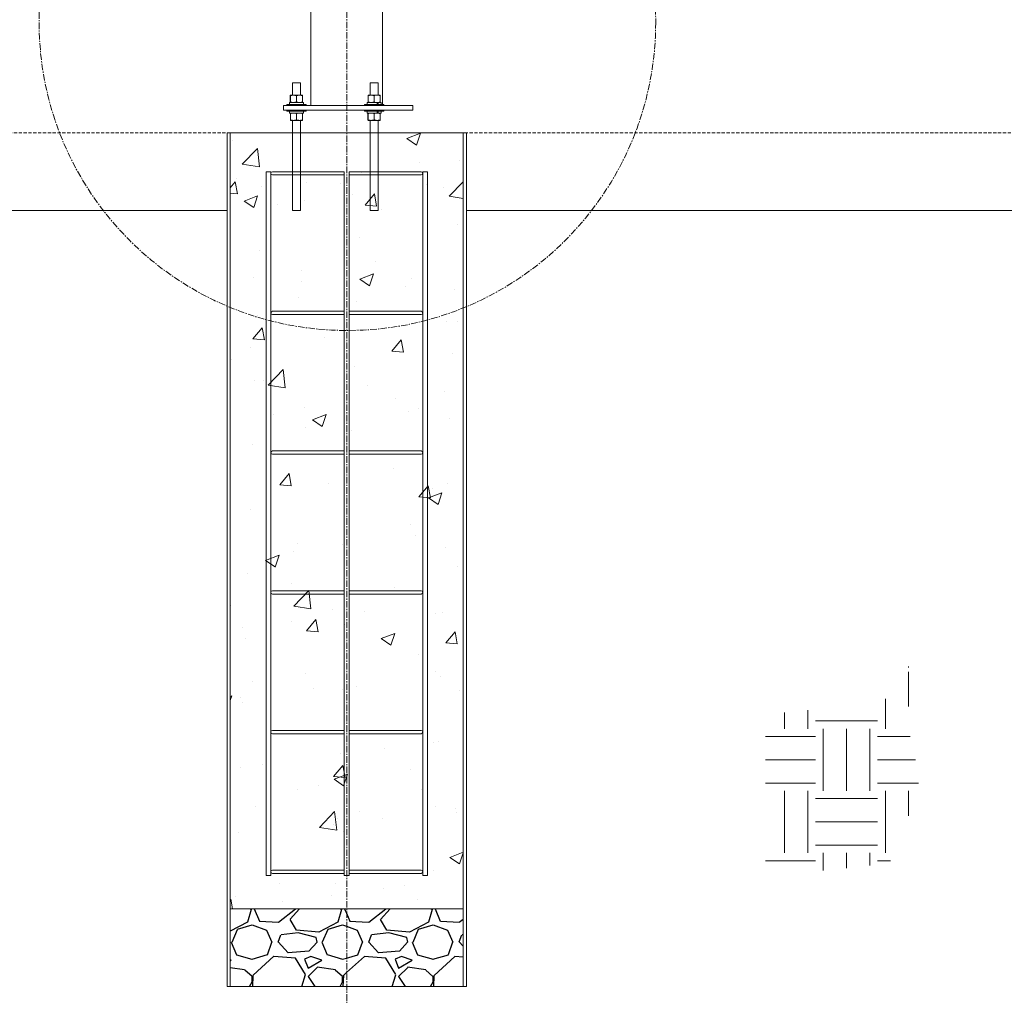
# Model space of a CAD drawing. Units: inches. Extents: x -846 to 7002, y -613 to 759.
# Drawn here: x 79 to 155, y -574 to -499 of the extents above; entities that cross this region are included whole.
import ezdxf

# ---------------------------------------------------------------- set-up
doc = ezdxf.new("R2010")
doc.units = ezdxf.units.IN
doc.header["$MEASUREMENT"] = 0
for name, pattern in [('CENTER', [2, 1.25, -0.25, 0.25, -0.25]), ('CENTERX2', [0.8, 0.5, -0.1, 0.1, -0.1]), ('DASHED2', [0.375, 0.25, -0.125]), ('SLD-Solid', [0])]:
    doc.linetypes.add(name, pattern=pattern)
doc.layers.add('grid', color=1, linetype='CENTER', lineweight=5)
pattern_1 = [(228.01279, (360.78714, -262.16896), (-56, -63), [0.94175, -93.23362]), (184.96974, (360.15714, -262.86896), (84, 7), [1.61608, -159.99147]), (132.51045, (358.54714, -263.00896), (70, -77), [1.13952, -112.81223]), (267.27369, (355.81714, -264.75896), (7, 140), [1.47167, -145.69491]), (292.83365, (355.74714, -266.22896), (-35, 84), [1.443085, -142.86561]), (357.27369, (356.30714, -267.55896), (-140, 7), [1.47167, -145.69491]), (37.69424, (357.77714, -267.62896), (-91, -70), [1.9462, -192.67394]), (72.25533, (359.31714, -266.43896), (49, 154), [1.83742, -181.90425]), (121.42957, (359.87714, -264.68896), (-56, 91), [1.47665, -146.18851]), (175.23636, (359.10714, -263.42896), (77, -7), [1.68582, -82.60534]), (222.39744, (357.42714, -263.28896), (-84, -77), [2.180136, -215.833625]), (138.81407, (362.74714, -264.82896), (-49, 42), [0.74411, -73.66691]), (171.46923, (362.18714, -264.33896), (91, -14), [1.41566, -140.15058]), (225, (360.787, -264.129), (-8e-16, -7), [0.98995, -8.90955]), (203.1986, (360.2971, -263.289), (35, 14), [0.53311, -52.77731]), (291.8014, (359.8071, -263.499), (-7, 21), [0.75392, -36.94223]), (30.96376, (360.0871, -264.199), (21, 14), [1.2245, -39.59216]), (161.56505, (361.1371, -263.569), (14, -7), [0.88544, -21.25051]), (16.38954, (355.74714, -263.49896), (70, 21), [1.2404, -122.79992]), (70.34618, (356.93714, -263.14896), (-28, -77), [1.04063, -103.02185]), (293.1986, (361.1371, -262.169), (-14, 35), [1.0662, -52.24421]), (343.61046, (361.55714, -263.14896), (-70, 21), [1.2404, -122.79992]), (339.44395, (355.74714, -267.839), (-35, 14), [1.19616, -58.61187]), (294.77514, (356.86714, -268.25896), (-35, 77), [1.00225, -99.2225]), (66.8014, (361.2071, -269.169), (14, 35), [1.0662, -52.24421]), (17.35402, (361.62714, -268.18896), (-91, -28), [1.17342, -116.167965]), (69.44395, (357.77714, -269.169), (-14, -35), [0.59808, -59.20995]), (101.30993, (360.7871, -269.169), (-7, 28), [0.35693, -35.33621]), (165.96376, (360.7171, -268.819), (21, -7), [1.44308, -27.41865]), (186.00901, (359.31714, -268.46896), (70, 7), [1.33735, -132.39746]), (303.69007, (360.0871, -264.829), (-7, 14), [1.00955, -24.2293]), (353.15723, (360.64714, -265.66896), (119, -14), [1.76256, -174.49294]), (60.9454, (362.39714, -265.87896), (-28, -49), [0.72069, -71.34872]), (90, (362.747, -265.249), (-7, 7), [0.42, -6.58]), (120.25644, (359.17714, -268.25896), (28, -49), [0.97247, -96.27464]), (48.01279, (358.68714, -267.41896), (56, 63), [1.8835, -92.29186]), (0, (359.947, -266.019), (7, 7), [1.82, -5.18]), (325.30485, (361.76714, -266.01896), (70, -49), [1.1068, -109.57292]), (254.0546, (362.6771, -266.649), (-7, -28), [1.01921, -49.94156]), (207.645975, (362.39714, -267.62896), (-133, -70), [1.659455, -164.28632]), (175.42608, (360.92714, -268.39896), (-91, 7), [1.75559, -173.80351])]

msp = doc.modelspace()

# ---------------------------------------------------------------- hatches: boundary and pattern name
at = {"linetype": 'SLD-Solid', "lineweight": 0}
h = msp.add_hatch(dxfattribs=at)
h.set_pattern_fill('AR-CONC', color=256, scale=1.5, style=0)
h.set_pattern_definition([(50, (18.0765, -383.3904), (10.7589, -0.9413), [1.125, -12.375]), (355, (18.077, -383.39), (-2.08127, 11.2829), [0.9, -9.9]), (100.4514, (18.973, -383.469), (8.67763, 10.3416), [0.9561, -10.51713]), (46.184, (18.077, -380.39), (16.0086, -2.4828), [1.6875, -18.5625]), (96.636, (19.41, -380.597), (14.0199, 14.6118), [1.4342, -15.7757]), (351.184, (18.077, -380.39), (14.0199, 14.6118), [1.35, -14.85]), (21, (19.5765, -381.1404), (8.9536, -6.0393), [1.125, -12.375]), (326, (19.577, -381.14), (3.64973, 10.87725), [0.9, -9.9]), (71.4514, (20.323, -381.644), (12.60334, 4.83797), [0.9561, -10.51713]), (37.5, (18.0765, -383.3904), (0.1824, 4.99341), [0, -9.78, 0, -10.05, 0, -9.9375]), (7.5, (18.0765, -383.3904), (3.94604, 5.91618), [0, -5.73, 0, -9.555, 0, -3.7875]), (327.5, (14.7315, -383.3904), (8.00734, -0.33832), [0, -3.75, 0, -11.7, 0, -15.525]), (317.5, (13.2315, -383.3904), (8.7478, 1.50157), [0, -4.875, 0, -7.77, 0, -11.025])])
h.paths.add_polyline_path([(113.12008, -507.55348), (95.11008, -507.55281), (95.10965, -567.55415), (113.11964, -567.55415)])
at = {"linetype": 'SLD-Solid', "lineweight": 5}
h = msp.add_hatch(dxfattribs=at)
h.set_pattern_fill('EARTH', color=256, scale=19.21985, style=0)
h.set_pattern_definition([(0, (284.518, -437.715), (4.80496, 4.80496), [4.80496, -4.80496]), (0, (284.518, -435.913), (4.80496, 4.80496), [4.80496, -4.80496]), (0, (284.518, -434.111), (4.80496, 4.80496), [4.80496, -4.80496]), (90, (285.1186, -433.5105), (-4.80496, 4.80496), [4.80496, -4.80496]), (90, (286.9205, -433.5105), (-4.80496, 4.80496), [4.80496, -4.80496]), (90, (288.7224, -433.5105), (-4.80496, 4.80496), [4.80496, -4.80496])])
h.paths.add_polyline_path([(135.47397, -539.67849), (135.47386, -539.75072), (135.47397, -539.75072)])
h.paths.add_polyline_path([(146.03542, -551.25554), (143.92686, -551.75589), (137.74921, -552.4049), (136.51747, -553.1517), (136.51738, -564.86658), (139.29165, -564.79556), (146.09052, -564.03244), (148.40575, -558.34013), (147.90725, -554.5113), (146.91026, -553.13292), (148.31146, -550.60589), (149.16334, -548.54196), (146.06775, -548.84913), (146.34965, -548.86141), (146.63189, -548.87182), (146.91435, -548.88029), (147.19695, -548.88673), (147.4796, -548.89108), (147.7622, -548.89326), (148.04466, -548.8932), (148.32688, -548.89082), (148.60878, -548.88605), (146.31185, -549.67487), (146.25179, -550.41408)])
at = {"linetype": 'Continuous'}
h = msp.add_hatch(dxfattribs=at)
h.set_pattern_fill('GRAVEL', color=256, scale=7)
h.set_pattern_definition(pattern_1)
h.paths.add_polyline_path([(104.1027, -567.55449), (95.10965, -567.55415), (95.1096, -573.55415), (104.1027, -573.55415)])
h = msp.add_hatch(dxfattribs=at)
h.set_pattern_fill('GRAVEL', color=256, scale=7)
h.set_pattern_definition(pattern_1)
h.paths.add_polyline_path([(113.11964, -567.55482), (104.1027, -567.55449), (104.1027, -573.55415), (113.1196, -573.55415)])

# ---------------------------------------------------------------- linework, layer by layer
at = {"color": 6, "linetype": 'Continuous', "lineweight": 0}
for p, q in [((101.33366, -492.80348), (101.33366, -505.42848)), ((106.89666, -505.35848), (106.89666, -492.9493)), ((99.92274, -503.67848), (99.92274, -504.64363)), ((99.92274, -503.67848), (100.54773, -503.67848)), ((100.54773, -504.64363), (100.54773, -503.67848)), ((105.92274, -503.67848), (105.92274, -504.64363)), ((105.92274, -503.67848), (105.9646, -503.67848)), ((105.9646, -503.67848), (106.54773, -503.67848)), ((106.54773, -504.64363), (106.54773, -503.67848)), ((99.74972, -505.16074), (99.74972, -504.68552)), ((99.75347, -504.64363), (99.75343, -504.64365)), ((99.75353, -504.64363), (99.99371, -504.64363)), ((99.75734, -505.16074), (99.75734, -504.68552)), ((99.99371, -504.64363), (100.46266, -504.64363)), ((100.2301, -505.16074), (100.2301, -504.68552)), ((100.46266, -504.64363), (100.69143, -504.64363)), ((100.69153, -504.64365), (100.69147, -504.64363)), ((100.69524, -505.16074), (100.69524, -504.68552)), ((105.76469, -505.16074), (105.76469, -504.68552)), ((105.7685, -504.64363), (106.00869, -504.64363)), ((105.77231, -505.16074), (105.77231, -504.68552)), ((106.00869, -504.64363), (106.47764, -504.64363)), ((106.24508, -505.16074), (106.24508, -504.68552)), ((106.47764, -504.64363), (106.70641, -504.64363)), ((106.71022, -505.16074), (106.71022, -504.68552)), ((99.23523, -505.42848), (99.23523, -505.80348)), ((99.23523, -505.42848), (109.23524, -505.42848)), ((99.47248, -505.35848), (99.47248, -505.42848)), ((99.47248, -505.35848), (100.97249, -505.35848)), ((99.47248, -505.42848), (100.97249, -505.42848)), ((99.68411, -505.35848), (99.68411, -505.20248)), ((99.68529, -505.20248), (99.68411, -505.20248)), ((99.68529, -505.35848), (99.68529, -505.20248)), ((100.76198, -505.20248), (99.68529, -505.20248)), ((100.76198, -505.35848), (100.76198, -505.20248)), ((100.97249, -505.42848), (100.97249, -505.35848)), ((105.48745, -505.35848), (105.48745, -505.42848)), ((105.48745, -505.35848), (106.62155, -505.35848)), ((105.48745, -505.42848), (106.62155, -505.42848)), ((105.69795, -505.20248), (105.69795, -505.35848)), ((105.69795, -505.20248), (106.47655, -505.20248)), ((106.47655, -505.20248), (106.47655, -505.35848)), ((106.47764, -505.20263), (106.5085, -505.20263)), ((106.50865, -505.20248), (106.54926, -505.20248)), ((106.54926, -505.20248), (106.54926, -505.35848)), ((106.54926, -505.20248), (106.77696, -505.20248)), ((106.62155, -505.35848), (106.98746, -505.35848)), ((106.62155, -505.42848), (106.98746, -505.42848)), ((106.77696, -505.35848), (106.77696, -505.20248)), ((106.98746, -505.42848), (106.98746, -505.35848)), ((109.23524, -505.80348), (109.23524, -505.42848)), ((99.23523, -505.80348), (109.23524, -505.80348)), ((99.48523, -505.80348), (99.48523, -505.87348)), ((100.98524, -505.87348), (99.48523, -505.87348)), ((99.69686, -505.87348), (99.69686, -506.02948)), ((99.69804, -506.02948), (99.69686, -506.02948)), ((99.69804, -505.87348), (99.69804, -506.02948)), ((99.69804, -506.02948), (100.77474, -506.02948)), ((99.76247, -506.54659), (99.76247, -506.07137)), ((99.76623, -506.02948), (99.76619, -506.0295)), ((99.77009, -506.54659), (99.77009, -506.07137)), ((100.24286, -506.54659), (100.24286, -506.07137)), ((100.70428, -506.0295), (100.70423, -506.02948)), ((100.708, -506.54659), (100.708, -506.07137)), ((100.77474, -506.02948), (100.77474, -505.87348)), ((100.98524, -505.87348), (100.98524, -505.80348)), ((105.48523, -505.80348), (105.48523, -505.87348)), ((106.98524, -505.87348), (105.48523, -505.87348)), ((105.69573, -505.87348), (105.69573, -506.02948)), ((105.69573, -506.02948), (106.47433, -506.02948)), ((105.76247, -506.54659), (105.76247, -506.07137)), ((105.7701, -506.54659), (105.7701, -506.07137)), ((106.24286, -506.54659), (106.24286, -506.07137)), ((106.47433, -505.87348), (106.47433, -506.02948)), ((106.47542, -506.02948), (106.50628, -506.02948)), ((106.50713, -506.02948), (106.54704, -506.02948)), ((106.54704, -505.87348), (106.54704, -506.02948)), ((106.54704, -506.02948), (106.77474, -506.02948)), ((106.708, -506.54659), (106.708, -506.07137)), ((106.77474, -506.02948), (106.77474, -505.87348)), ((106.98524, -505.87348), (106.98524, -505.80348)), ((99.76619, -506.58845), (99.76623, -506.58848)), ((99.76628, -506.58848), (100.00647, -506.58848)), ((99.92274, -506.58848), (99.92274, -507.55534)), ((100.47542, -506.58848), (100.00647, -506.58848)), ((100.70419, -506.58848), (100.47542, -506.58848)), ((100.54773, -507.55541), (100.54773, -506.58848)), ((100.70423, -506.58848), (100.70428, -506.58845)), ((106.00647, -506.58848), (105.76628, -506.58848)), ((105.92274, -506.58848), (105.92274, -507.55601)), ((106.47542, -506.58848), (106.00647, -506.58848)), ((106.47542, -506.58848), (106.70419, -506.58848)), ((106.54773, -507.55608), (106.54773, -506.58848)), ((99.92273, -507.55608), (99.92273, -513.55608)), ((100.54773, -513.55608), (100.54773, -507.55608)), ((105.92273, -507.55608), (105.92273, -513.55608)), ((106.54773, -513.55608), (106.54773, -507.55608)), ((99.92273, -513.55608), (100.54773, -513.55608)), ((105.92273, -513.55608), (106.54773, -513.55608))]:
    msp.add_line(p, q, dxfattribs=at)
at = {"color": 1, "linetype": 'DASHED2', "lineweight": 5}
msp.add_line((29.2426, -507.55348), (346.48715, -507.55348), dxfattribs=at)
at = {"color": 7, "linetype": 'Continuous', "lineweight": 15}
for p, q in [((94.86008, -507.55684), (94.8596, -573.55415)), ((94.86008, -507.55684), (94.85974, -554.68342)), ((94.86008, -507.55477), (113.37008, -507.55684)), ((95.11008, -507.55684), (95.1096, -573.55415)), ((95.11008, -507.55684), (95.10974, -554.68342)), ((113.12008, -507.55684), (113.1196, -573.55415)), ((113.12008, -507.55684), (113.11974, -554.68342)), ((113.37008, -507.55684), (113.3696, -573.55415)), ((113.37008, -507.55684), (113.36974, -554.68342)), ((95.10965, -567.55415), (113.11964, -567.55482)), ((113.3696, -573.55415), (94.8596, -573.55415))]:
    msp.add_line(p, q, dxfattribs=at)
at = {"color": 1, "linetype": 'Continuous', "lineweight": 0}
for p, q in [((97.87369, -564.97093), (97.87369, -510.5565)), ((98.24869, -510.5565), (97.87369, -510.5565)), ((98.24869, -510.5565), (98.24895, -564.97093)), ((98.37369, -510.5565), (103.93121, -510.5565)), ((103.93121, -510.8065), (98.37369, -510.8065)), ((103.93094, -564.97093), (103.93094, -510.5565)), ((103.93121, -551.68275), (103.93121, -510.5565)), ((104.30594, -510.5565), (104.3062, -564.97093)), ((104.30621, -510.5565), (109.87369, -510.5565)), ((104.30621, -510.5565), (104.30621, -551.68275)), ((109.87369, -510.8065), (104.30621, -510.8065)), ((109.99841, -564.97093), (109.99841, -510.5565)), ((110.37369, -510.5565), (109.99869, -510.5565)), ((109.99869, -510.6815), (109.99869, -510.5565)), ((110.37369, -510.5565), (109.99869, -510.5565)), ((109.99869, -551.68275), (109.99869, -510.6815)), ((110.37341, -510.5565), (110.37368, -564.97093)), ((110.37369, -510.5565), (110.37399, -551.68275)), ((98.37396, -521.34865), (103.93148, -521.34865)), ((103.93148, -521.59865), (98.37396, -521.59865)), ((104.30648, -521.34865), (109.87396, -521.34865)), ((109.87396, -521.59865), (104.30648, -521.59865)), ((109.99896, -521.47365), (109.99896, -521.34865)), ((109.99869, -526.6815), (109.99869, -526.5565)), ((109.99869, -526.6815), (109.99869, -526.5565)), ((98.37396, -532.14865), (103.93148, -532.14865)), ((104.30648, -532.14865), (109.87396, -532.14865)), ((109.99896, -532.27365), (109.99896, -532.14865)), ((103.93148, -532.39865), (98.37396, -532.39865)), ((109.87396, -532.39865), (104.30648, -532.39865)), ((98.37369, -542.96514), (103.93121, -542.96514)), ((104.30621, -542.96514), (109.87369, -542.96514)), ((109.99869, -543.09014), (109.99869, -542.96514)), ((103.93121, -543.21514), (98.37369, -543.21514)), ((109.87369, -543.21514), (104.30621, -543.21514)), ((98.37369, -553.76514), (103.93121, -553.76514)), ((103.93121, -554.01514), (98.37369, -554.01514)), ((104.30621, -553.76514), (109.87369, -553.76514)), ((109.87369, -554.01514), (104.30621, -554.01514)), ((109.99869, -553.89014), (109.99869, -553.76514)), ((98.24896, -564.97093), (97.87369, -564.97093)), ((98.37369, -564.56514), (103.93121, -564.56514)), ((103.93121, -564.81514), (98.37369, -564.81514)), ((104.30621, -564.97093), (103.93094, -564.97093)), ((104.30621, -564.56514), (109.87369, -564.56514)), ((109.87369, -564.81514), (104.30621, -564.81514)), ((110.37036, -564.97093), (109.99841, -564.97093)), ((109.99869, -564.69014), (109.99869, -564.56514)), ((110.37369, -564.97093), (109.99869, -564.97093))]:
    msp.add_line(p, q, dxfattribs=at)
at = {"linetype": 'Continuous', "lineweight": 5}
for p, q in [((29.22503, -513.55348), (94.86004, -513.55348)), ((113.37004, -513.55348), (178.59764, -513.55348))]:
    msp.add_line(p, q, dxfattribs=at)
at = {"color": 1, "linetype": 'Continuous', "lineweight": 0}
for centre, start, end in [((98.37369, -510.6815), 90, 270), ((109.87369, -510.6815), 270, 90), ((98.37396, -521.47365), 90, 270), ((109.87396, -521.47365), 270, 90), ((98.37396, -532.27365), 90, 270), ((109.87396, -532.27365), 270, 90), ((98.37369, -543.09014), 90, 270), ((109.87369, -543.09014), 270, 90), ((98.37369, -553.89014), 90, 270), ((109.87369, -553.89014), 270, 90), ((98.37369, -564.69014), 90, 270), ((109.87369, -564.69014), 270, 90)]:
    msp.add_arc(centre, 0.125, start, end, dxfattribs=at)
at = {"color": 6, "linetype": 'Continuous', "lineweight": 0}
for points, knots in [([(99.74972, -504.68552), (99.75004, -504.67919), (99.75127, -504.65464), (99.75257, -504.64832), (99.75353, -504.64363)], [0, 0, 0, 0, 0.257553925, 1, 1, 1, 1]), ([(99.75353, -504.64363), (99.75387, -504.64425), (99.75516, -504.64656), (99.75642, -504.66906), (99.75734, -504.68552)], [0, 0, 0, 0, 0.268624983, 1, 1, 1, 1]), ([(99.99371, -504.64363), (99.98811, -504.64368), (99.94569, -504.64406), (99.86569, -504.6532), (99.79368, -504.67468), (99.75734, -504.68552)], [0, 0, 0, 0, 0.07006645, 0.53076201, 1, 1, 1, 1]), ([(100.2301, -504.68552), (100.19171, -504.67381), (100.11423, -504.65018), (100.03413, -504.64582), (99.99371, -504.64363)], [0, 0, 0, 0, 0.49544693, 1, 1, 1, 1]), ([(100.46266, -504.64363), (100.45715, -504.64368), (100.4154, -504.64406), (100.33669, -504.6532), (100.26585, -504.67468), (100.2301, -504.68552)], [0, 0, 0, 0, 0.070092362, 0.530812393, 1, 1, 1, 1]), ([(100.69524, -504.68552), (100.65747, -504.67381), (100.58123, -504.65018), (100.50242, -504.64582), (100.46266, -504.64363)], [0, 0, 0, 0, 0.49547053, 1, 1, 1, 1]), ([(100.69143, -504.64363), (100.69178, -504.64425), (100.69306, -504.64656), (100.69432, -504.66906), (100.69524, -504.68552)], [0, 0, 0, 0, 0.26864198, 1, 1, 1, 1]), ([(105.7685, -504.64363), (105.76841, -504.64368), (105.7677, -504.64406), (105.76645, -504.6532), (105.76528, -504.67468), (105.76469, -504.68552)], [0, 0, 0, 0, 0.07010111, 0.53078494, 1, 1, 1, 1]), ([(105.77231, -504.68552), (105.77169, -504.67381), (105.77043, -504.65018), (105.76915, -504.64582), (105.7685, -504.64363)], [0, 0, 0, 0, 0.49545076, 1, 1, 1, 1]), ([(106.00869, -504.64363), (106.00309, -504.64368), (105.96067, -504.64406), (105.88066, -504.6532), (105.80865, -504.67468), (105.77231, -504.68552)], [0, 0, 0, 0, 0.070074212, 0.530757718, 1, 1, 1, 1]), ([(106.24508, -504.68552), (106.20669, -504.67381), (106.1292, -504.65018), (106.0491, -504.64582), (106.00869, -504.64363)], [0, 0, 0, 0, 0.49544693, 1, 1, 1, 1]), ([(106.24508, -504.68552), (106.2646, -504.67919), (106.3404, -504.65464), (106.41916, -504.64832), (106.47764, -504.64363)], [0, 0, 0, 0, 0.25753091, 1, 1, 1, 1]), ([(106.47764, -504.64363), (106.49879, -504.64425), (106.57752, -504.64656), (106.65416, -504.66906), (106.71022, -504.68552)], [0, 0, 0, 0, 0.268661, 1, 1, 1, 1]), ([(106.70641, -504.64363), (106.70649, -504.64368), (106.70716, -504.64406), (106.70849, -504.6532), (106.70964, -504.67468), (106.71022, -504.68552)], [0, 0, 0, 0, 0.07008307, 0.5307849, 1, 1, 1, 1]), ([(99.74972, -505.16074), (99.75004, -505.16706), (99.75127, -505.19161), (99.75257, -505.19793), (99.75353, -505.20263)], [0, 0, 0, 0, 0.257553925, 1, 1, 1, 1]), ([(99.75353, -505.20263), (99.75387, -505.20201), (99.75516, -505.19969), (99.75642, -505.17719), (99.75734, -505.16074)], [0, 0, 0, 0, 0.268624983, 1, 1, 1, 1]), ([(99.99371, -505.20263), (99.98811, -505.20258), (99.94569, -505.2022), (99.86569, -505.19305), (99.79368, -505.17157), (99.75734, -505.16074)], [0, 0, 0, 0, 0.07006637, 0.53076218, 1, 1, 1, 1]), ([(100.2301, -505.16074), (100.19171, -505.17245), (100.11423, -505.19608), (100.03413, -505.20043), (99.99371, -505.20263)], [0, 0, 0, 0, 0.49544693, 1, 1, 1, 1]), ([(100.46266, -505.20263), (100.45715, -505.20258), (100.4154, -505.2022), (100.33669, -505.19305), (100.26585, -505.17157), (100.2301, -505.16074)], [0, 0, 0, 0, 0.07009229, 0.53081257, 1, 1, 1, 1]), ([(100.69524, -505.16074), (100.65747, -505.17245), (100.58123, -505.19608), (100.50242, -505.20043), (100.46266, -505.20263)], [0, 0, 0, 0, 0.49547053, 1, 1, 1, 1]), ([(100.69143, -505.20263), (100.69178, -505.20201), (100.69306, -505.19969), (100.69432, -505.17719), (100.69524, -505.16074)], [0, 0, 0, 0, 0.26864198, 1, 1, 1, 1]), ([(105.7685, -505.20263), (105.76841, -505.20258), (105.7677, -505.2022), (105.76645, -505.19305), (105.76528, -505.17157), (105.76469, -505.16074)], [0, 0, 0, 0, 0.07010103, 0.53078512, 1, 1, 1, 1]), ([(105.77231, -505.16074), (105.77169, -505.17245), (105.77043, -505.19608), (105.76915, -505.20043), (105.7685, -505.20263)], [0, 0, 0, 0, 0.49545076, 1, 1, 1, 1]), ([(106.00869, -505.20263), (106.00309, -505.20258), (105.96067, -505.2022), (105.88066, -505.19305), (105.80865, -505.17157), (105.77231, -505.16074)], [0, 0, 0, 0, 0.07007414, 0.53075789, 1, 1, 1, 1]), ([(106.24508, -505.16074), (106.20669, -505.17245), (106.1292, -505.19608), (106.0491, -505.20043), (106.00869, -505.20263)], [0, 0, 0, 0, 0.49544693, 1, 1, 1, 1]), ([(106.24508, -505.16074), (106.2646, -505.16706), (106.3404, -505.19162), (106.41916, -505.19794), (106.47764, -505.20263)], [0, 0, 0, 0, 0.25753091, 1, 1, 1, 1]), ([(106.47764, -505.20263), (106.49879, -505.20201), (106.57752, -505.19969), (106.65416, -505.17719), (106.71022, -505.16074)], [0, 0, 0, 0, 0.268661, 1, 1, 1, 1]), ([(106.70641, -505.20263), (106.70649, -505.20258), (106.70716, -505.2022), (106.70849, -505.19305), (106.70964, -505.17157), (106.71022, -505.16074)], [0, 0, 0, 0, 0.07008299, 0.53078508, 1, 1, 1, 1]), ([(99.76247, -506.07137), (99.76279, -506.06504), (99.76402, -506.04049), (99.76532, -506.03417), (99.76628, -506.02948)], [0, 0, 0, 0, 0.257553925, 1, 1, 1, 1]), ([(99.76628, -506.02948), (99.76663, -506.0301), (99.76791, -506.03241), (99.76917, -506.05491), (99.77009, -506.07137)], [0, 0, 0, 0, 0.268624983, 1, 1, 1, 1]), ([(100.00647, -506.02948), (100.00087, -506.02953), (99.95844, -506.02991), (99.87844, -506.03905), (99.80643, -506.06053), (99.77009, -506.07137)], [0, 0, 0, 0, 0.07006645, 0.53076201, 1, 1, 1, 1]), ([(100.24286, -506.07137), (100.20447, -506.05966), (100.12698, -506.03603), (100.04688, -506.03167), (100.00647, -506.02948)], [0, 0, 0, 0, 0.49544693, 1, 1, 1, 1]), ([(100.47542, -506.02948), (100.46991, -506.02953), (100.42816, -506.02991), (100.34945, -506.03905), (100.2786, -506.06053), (100.24286, -506.07137)], [0, 0, 0, 0, 0.070092362, 0.530812393, 1, 1, 1, 1]), ([(100.708, -506.07137), (100.67023, -506.05966), (100.59399, -506.03603), (100.51518, -506.03167), (100.47542, -506.02948)], [0, 0, 0, 0, 0.49547053, 1, 1, 1, 1]), ([(100.70419, -506.02948), (100.70453, -506.0301), (100.70582, -506.03241), (100.70708, -506.05491), (100.708, -506.07137)], [0, 0, 0, 0, 0.26864198, 1, 1, 1, 1]), ([(105.76628, -506.02948), (105.76619, -506.02953), (105.76548, -506.02991), (105.76423, -506.03905), (105.76306, -506.06053), (105.76247, -506.07137)], [0, 0, 0, 0, 0.07010111, 0.53078494, 1, 1, 1, 1]), ([(105.7701, -506.07137), (105.76947, -506.05966), (105.76821, -506.03603), (105.76693, -506.03167), (105.76628, -506.02948)], [0, 0, 0, 0, 0.49545076, 1, 1, 1, 1]), ([(106.00647, -506.02948), (106.00087, -506.02953), (105.95845, -506.02991), (105.87844, -506.03905), (105.80643, -506.06053), (105.7701, -506.07137)], [0, 0, 0, 0, 0.070074212, 0.530757718, 1, 1, 1, 1]), ([(106.24286, -506.07137), (106.20447, -506.05966), (106.12698, -506.03603), (106.04688, -506.03167), (106.00647, -506.02948)], [0, 0, 0, 0, 0.49544693, 1, 1, 1, 1]), ([(106.24286, -506.07137), (106.26238, -506.06504), (106.33818, -506.04049), (106.41694, -506.03417), (106.47542, -506.02948)], [0, 0, 0, 0, 0.25753091, 1, 1, 1, 1]), ([(106.47542, -506.02948), (106.49657, -506.0301), (106.5753, -506.03241), (106.65195, -506.05491), (106.708, -506.07137)], [0, 0, 0, 0, 0.268661, 1, 1, 1, 1]), ([(106.70419, -506.02948), (106.70428, -506.02953), (106.70494, -506.02991), (106.70627, -506.03905), (106.70742, -506.06053), (106.708, -506.07137)], [0, 0, 0, 0, 0.07008307, 0.5307849, 1, 1, 1, 1]), ([(99.76247, -506.54659), (99.76279, -506.55291), (99.76402, -506.57746), (99.76532, -506.58378), (99.76628, -506.58848)], [0, 0, 0, 0, 0.257553925, 1, 1, 1, 1]), ([(99.76628, -506.58848), (99.76663, -506.58785), (99.76791, -506.58554), (99.76917, -506.56304), (99.77009, -506.54659)], [0, 0, 0, 0, 0.268624983, 1, 1, 1, 1]), ([(100.00647, -506.58848), (100.00087, -506.58843), (99.95844, -506.58805), (99.87844, -506.5789), (99.80643, -506.55742), (99.77009, -506.54659)], [0, 0, 0, 0, 0.07006637, 0.53076218, 1, 1, 1, 1]), ([(100.24286, -506.54659), (100.20447, -506.55829), (100.12698, -506.58193), (100.04688, -506.58628), (100.00647, -506.58848)], [0, 0, 0, 0, 0.49544693, 1, 1, 1, 1]), ([(100.47542, -506.58848), (100.46991, -506.58843), (100.42816, -506.58805), (100.34945, -506.5789), (100.2786, -506.55742), (100.24286, -506.54659)], [0, 0, 0, 0, 0.07009229, 0.53081257, 1, 1, 1, 1]), ([(100.708, -506.54659), (100.67023, -506.55829), (100.59399, -506.58193), (100.51518, -506.58628), (100.47542, -506.58848)], [0, 0, 0, 0, 0.49547053, 1, 1, 1, 1]), ([(100.70419, -506.58848), (100.70453, -506.58785), (100.70582, -506.58554), (100.70708, -506.56304), (100.708, -506.54659)], [0, 0, 0, 0, 0.26864198, 1, 1, 1, 1]), ([(105.76628, -506.58848), (105.76619, -506.58843), (105.76548, -506.58805), (105.76423, -506.5789), (105.76306, -506.55742), (105.76247, -506.54659)], [0, 0, 0, 0, 0.07010103, 0.53078512, 1, 1, 1, 1]), ([(105.7701, -506.54659), (105.76947, -506.55829), (105.76821, -506.58193), (105.76693, -506.58628), (105.76628, -506.58848)], [0, 0, 0, 0, 0.49545076, 1, 1, 1, 1]), ([(106.00647, -506.58848), (106.00087, -506.58843), (105.95845, -506.58805), (105.87844, -506.5789), (105.80643, -506.55742), (105.7701, -506.54659)], [0, 0, 0, 0, 0.07007414, 0.53075789, 1, 1, 1, 1]), ([(106.24286, -506.54659), (106.20447, -506.55829), (106.12698, -506.58193), (106.04688, -506.58628), (106.00647, -506.58848)], [0, 0, 0, 0, 0.49544693, 1, 1, 1, 1]), ([(106.24286, -506.54659), (106.26238, -506.55291), (106.33818, -506.57747), (106.41694, -506.58378), (106.47542, -506.58848)], [0, 0, 0, 0, 0.25753091, 1, 1, 1, 1]), ([(106.47542, -506.58848), (106.49657, -506.58785), (106.5753, -506.58554), (106.65195, -506.56304), (106.708, -506.54659)], [0, 0, 0, 0, 0.268661, 1, 1, 1, 1]), ([(106.70419, -506.58848), (106.70428, -506.58843), (106.70494, -506.58805), (106.70627, -506.5789), (106.70742, -506.55742), (106.708, -506.54659)], [0, 0, 0, 0, 0.07008299, 0.53078508, 1, 1, 1, 1])]:
    msp.add_open_spline(points, degree=3, knots=knots, dxfattribs=at)
at = {"layer": 'grid', "linetype": 'CENTERX2'}
msp.add_line((104.11516, -608.26108), (104.11516, -454.76462), dxfattribs=at)
at = {"layer": 'grid', "linetype": 'CENTERX2', "lineweight": 9}
msp.add_circle((104.17111, -498.98801), 23.85291, dxfattribs=at)

doc.saveas('drawing.dxf')
